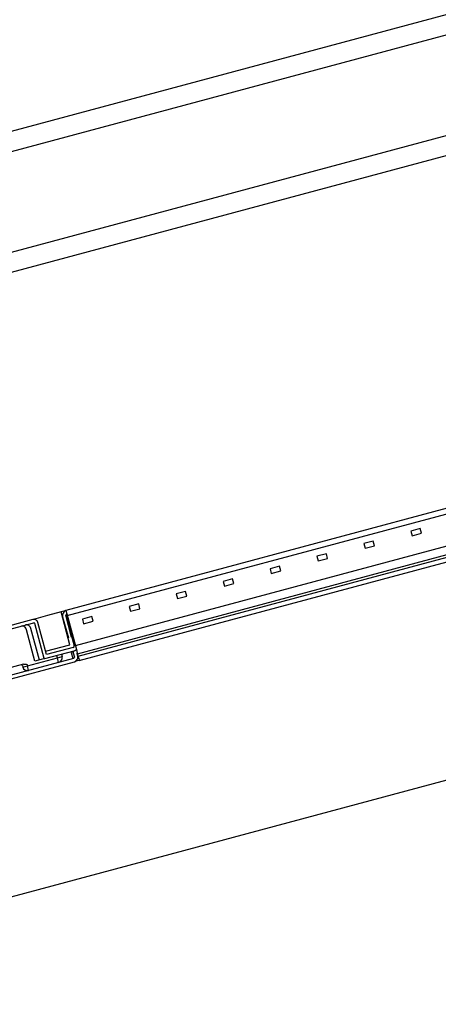
# Model space of a CAD drawing. Extents: x 627 to 3040, y -786 to 351.
# Drawn here: x 1057 to 1143, y -37 to 165 of the extents above; entities that cross this region are included whole.
import ezdxf
from ezdxf import colors
from ezdxf.entities.mleader import LeaderData, LeaderLine
from ezdxf.math import Vec2, Vec3

# ---------------------------------------------------------------- set-up
doc = ezdxf.new("R2010")
doc.units = 0
doc.header["$LTSCALE"] = 10
doc.linetypes.add('SLD-SOLID', pattern=[0])
doc.layers.get('DefPoints').update_dxf_attribs({"color": 250, "linetype": 'CONTINUOUS'})
doc.layers.add('18', color=7, linetype='CONTINUOUS')
doc.layers.add('25', color=2, linetype='CONTINUOUS')
doc.styles.add('ADLUX', font='arial.ttf')
doc.styles.add('ISO', font='ISOSMPLX', dxfattribs={"bigfont": 'AS_SYM'})
doc.styles.get("Standard").update_dxf_attribs({"font": 'ROMANS'})
doc.dimstyles.new('1 to 5 leader', dxfattribs={"dimscale": 5, "dimtxt": 2, "dimasz": 3, "dimexe": 2, "dimexo": 2, "dimgap": 1, "dimtad": 0, "dimdec": 0, "dimzin": 0, "dimdsep": 46, "dimtxsty": 'Standard', "dimcen": 10, "dimclrt": 256, "dimadec": 4, "dimazin": 0, "dimtfac": 1, "dimtdec": 0, "dimtix": 1, "dimtofl": 0, "dimtmove": 2, "dimatfit": 3, "dimfxl": 1, "dimtolj": 1, "dimtzin": 0, "dimarcsym": 0})

# ---------------------------------------------------------------- blocks, each defined once
blk = doc.blocks.new('*D35')
at = {"layer": '18', "color": 0, "lineweight": -2, "transparency": 16777216}
for p, q in [((1548.66, 125.11), (1553.2, 108.17)), ((1536.12, 113.95), (1277.05, 44.53)), ((984.49, -33.86), (1177.95, 17.98)), ((968.05, -30.47), (972.59, -47.4))]:
    blk.add_line(p, q, dxfattribs=at)
at = {"layer": '18', "color": 0, "transparency": 16777216}
for points in [[(1535.48, 116.36), (1536.77, 111.53), (1550.61, 117.83)], [(983.84, -31.45), (985.14, -36.28), (970, -37.74)]]:
    blk.add_solid(points, dxfattribs=at)
at = {"layer": 'DefPoints', "color": 0, "transparency": 16777216}
for p in [(1546.07, 134.76), (1550.61, 117.83), (965.46, -20.81)]:
    blk.add_point(p, dxfattribs=at)
at = {"layer": '18', "transparency": 16777216, "insert": (1226.93, 33.38), "char_height": 12.5, "attachment_point": 5, "rotation": 15, "style": 'ADLUX'}
blk.add_mtext('\\A1;Trim Size', dxfattribs=at)

msp = doc.modelspace()

# ---------------------------------------------------------------- linework, layer by layer
at = {"layer": '25', "linetype": 'SLD-SOLID'}
for p, q in [((1196.19, 180.21), (989.49, 124.83)), ((1197.22, 176.35), (1042.32, 134.84)), ((1202.4, 157.03), (1005.84, 104.36)), ((1203.43, 153.17), (1048.53, 111.66))]:
    msp.add_line(p, q, dxfattribs=at)
at = {"layer": '25', "color": 9, "linetype": 'SLD-SOLID', "true_color": 0xc7c8ca}
for p, q in [((1221.57, 85.48), (1066.67, 43.98)), ((1066.95, 42.93), (1221.85, 84.44)), ((1068.6, 36.78), (1223.5, 78.28)), ((1069.05, 35.09), (1223.95, 76.6)), ((1069.18, 34.6), (1224.08, 76.11)), ((1069.41, 33.72), (1224.32, 75.22)), ((1139.6, 60.85), (1137.67, 60.33)), ((1139.86, 59.88), (1139.6, 60.85)), ((1137.67, 60.33), (1137.93, 59.36)), ((1137.93, 59.36), (1139.86, 59.88)), ((1129.94, 58.26), (1128.01, 57.74)), ((1128.01, 57.74), (1128.27, 56.78)), ((1128.27, 56.78), (1130.2, 57.29)), ((1130.2, 57.29), (1129.94, 58.26)), ((1120.28, 55.67), (1118.35, 55.15)), ((1118.35, 55.15), (1118.61, 54.19)), ((1118.61, 54.19), (1120.54, 54.71)), ((1120.54, 54.71), (1120.28, 55.67)), ((1110.62, 53.08), (1108.69, 52.57)), ((1110.88, 52.12), (1110.62, 53.08)), ((1108.69, 52.57), (1108.95, 51.6)), ((1108.95, 51.6), (1110.88, 52.12)), ((1100.96, 50.5), (1099.03, 49.98)), ((1099.03, 49.98), (1099.29, 49.01)), ((1099.29, 49.01), (1101.22, 49.53)), ((1101.22, 49.53), (1100.96, 50.5)), ((1091.3, 47.91), (1089.37, 47.39)), ((1089.37, 47.39), (1089.63, 46.42)), ((1089.63, 46.42), (1091.56, 46.94)), ((1091.56, 46.94), (1091.3, 47.91)), ((1081.64, 45.32), (1079.71, 44.8)), ((1079.71, 44.8), (1079.97, 43.84)), ((1081.9, 44.35), (1081.64, 45.32)), ((1062.89, 42.94), (1060.47, 42.3)), ((1065.69, 43.69), (1062.89, 42.94)), ((1066.54, 43.92), (1065.69, 43.69)), ((1067.5, 36.93), (1065.69, 43.69)), ((1065.99, 42.68), (1067.16, 38.33)), ((1067.84, 38.51), (1066.64, 42.99)), ((1066.67, 43.98), (1066.84, 43.31)), ((1066.67, 43), (1068.35, 36.71)), ((1066.84, 43.31), (1066.85, 43.28)), ((1066.85, 43.28), (1068.81, 35.99)), ((1071.98, 42.73), (1070.05, 42.21)), ((1072.24, 41.76), (1071.98, 42.73)), ((1079.97, 43.84), (1081.9, 44.35)), ((1059.85, 42.13), (1045.07, 38.17)), ((1045.25, 37.49), (1060.03, 41.45)), ((1060.47, 42.3), (1059.85, 42.13)), ((1060.21, 41.35), (1062.13, 34.2)), ((1060.55, 42), (1060.47, 42.3)), ((1062.66, 34.91), (1060.89, 41.53)), ((1070.05, 42.21), (1070.31, 41.25)), ((1070.31, 41.25), (1072.24, 41.76)), ((1060.28, 33.55), (1058.55, 40.02)), ((1061.2, 33.79), (1059.46, 40.27)), ((1062.48, 35.59), (1067.5, 36.93)), ((1062.31, 34.09), (1068.35, 35.71)), ((1068.17, 36.39), (1062.66, 34.91)), ((1064.9, 34.27), (1064.77, 34.75)), ((1064.9, 34.27), (1065.87, 34.53)), ((1065.74, 35.01), (1065.87, 34.53)), ((1068.17, 35.46), (1067.72, 35.34)), ((1067.72, 35.34), (1068.06, 34.08)), ((1068.17, 35.26), (1068.4, 34.39)), ((1068.82, 35.95), (1069.01, 35.22)), ((1068.95, 35.06), (1068.95, 35.08)), ((1069.08, 34.58), (1068.95, 35.06)), ((1069.29, 34.2), (1069.01, 35.22)), ((1068.25, 34.13), (1047.63, 28.61)), ((1047.81, 27.93), (1068.43, 33.46)), ((1057.96, 32.93), (1050.33, 30.88)), ((1057.69, 32.65), (1057.76, 32.36)), ((1057.76, 32.36), (1058.73, 32.62)), ((1058.65, 32.91), (1058.73, 32.62)), ((1058.73, 32.62), (1064.9, 34.27)), ((1058.99, 31.65), (1058.73, 32.62)), ((1062.31, 34.09), (1060.28, 33.55)), ((1065.16, 33.3), (1064.9, 34.27)), ((1068.71, 33.58), (1068.72, 33.53)), ((1069.41, 33.72), (1068.72, 33.53)), ((1069.09, 34.15), (1069.29, 34.2)), ((1069.29, 34.2), (1069.41, 33.72))]:
    msp.add_line(p, q, dxfattribs=at)
for centre, radius, start, end in [((1067.04, 42.96), 1.09, 110.3102, 195), ((1067.04, 42.96), 0.407, 119.2895, 176.2184), ((1067.04, 42.96), 0.374, 120.5902, 174.4777), ((1058.5, 40.01), 1, 15, 105), ((1060.07, 41.31), 0.85, 15, 105), ((1060.07, 41.31), 0.15, 15, 105), ((1068.1, 36.64), 0.267, 285, 15), ((1064.9, 34.27), 1, 285, 15), ((1068.52, 35.36), 0.365, 105, 195), ((1068.1, 36.64), 0.967, 285, 317.2894), ((1068.11, 36.65), 0.991, 288.9689, 315.6599), ((1068.2, 34.34), 0.914, 285, 15), ((1069.15, 35.07), 0.2, 132.4686, 177.5688), ((1057.49, 32.59), 0.2, 15, 105), ((1062.27, 34.24), 0.15, 195, 285), ((1068.2, 34.34), 0.214, 285, 15), ((1058.73, 32.62), 1, 195, 285)]:
    msp.add_arc(centre, radius, start, end, dxfattribs=at)
msp.add_ellipse((1057.75, 39.81), major_axis=(0.259, -0.966), ratio=0.828493, start_param=1.570796, end_param=3.141593, dxfattribs=at)
msp.add_open_spline([(1057.96, 32.93), (1058.06, 32.94), (1058.29, 32.97), (1058.52, 32.93), (1058.65, 32.91), (1058.65, 32.91)], degree=3, knots=[0, 0, 0, 0, 0.42001, 0.99092, 1, 1, 1, 1], dxfattribs=at)

# ---------------------------------------------------------------- dimensions: what is measured, and where the dimension line sits
at = {"layer": '18'}
dim = msp.add_linear_dim(base=(1550.61, 117.83), p1=(965.46, -20.81), p2=(1546.07, 134.76), angle=15, text='Trim Size', dimstyle='1 to 5 leader', override={"dimtxt": 2.5, "dimgap": 3, "dimtxsty": 'ADLUX'}, dxfattribs=at)
dim.commit()
dim.dimension.update_dxf_attribs({"geometry": '*D35', "text_midpoint": (1226.93, 33.38), "dimtype": 161})

# ---------------------------------------------------------------- leaders
ml = msp.add_multileader_mtext('Standard', dxfattribs=at)
ml.set_content('\\pxsm0.8;{\\fArial|b0|i0|c0|p34;Kick back on flashing}', color=256, style='ISO')
ml.set_leader_properties()
ml.build(insert=Vec2(0, 0))
ml.multileader.update_dxf_attribs({"dogleg_length": 2.5, "arrow_head_size": 12.5, "scale": 5})
ctx = ml.context
ctx.base_point, ctx.scale, ctx.char_height, ctx.arrow_head_size, ctx.landing_gap_size, ctx.plane_origin, ctx.plane_x_axis, ctx.plane_y_axis = Vec3(1805.38, 251.18), 5, 12.5, 12.5, 7.5, Vec3(1858.6, 195.31), Vec3(0.969676, 0.244394), Vec3(-0.244394, 0.969676)
ctx.text_align_type = 2
notes = []
notes.append((ctx, [(1, (1, 1, 0), (1988.75, 297.39), (-0.969676, -0.244394), 12.5, [(0, [(2092.41, 266.91)], 0, [])])]))
ctx.mtext.insert, ctx.mtext.text_direction, ctx.mtext.rotation, ctx.mtext.width, ctx.mtext.alignment, ctx.mtext.flow_direction = Vec3(1967.38, 300.35), Vec3(0.969676, 0.244394), 0.246895, 260.5012, 3, 5
ml = msp.add_multileader_mtext('Standard', dxfattribs=at)
ml.set_content('{\\fArial|b0|i0|c0|p34;Thermal collar}', color=256, style='ADLUX')
ml.set_leader_properties()
ml.build(insert=Vec2(0, 0))
ml.multileader.update_dxf_attribs({"dogleg_length": 2.5, "arrow_head_size": 12.5, "scale": 5})
ctx = ml.context
ctx.base_point, ctx.scale, ctx.char_height, ctx.arrow_head_size, ctx.landing_gap_size, ctx.plane_origin, ctx.plane_x_axis, ctx.plane_y_axis = Vec3(1359.03, 32.7), 5, 12.5, 12.5, 7.5, Vec3(770.46, -9.4), Vec3(0.999989, 0.004642), Vec3(-0.004642, 0.999989)
ctx.text_align_type = 2
notes.append((ctx, [(1, (1, 1, 0), (1523.48, 33.46), (-0.999989, -0.004642), 39, [(0, [(1525.22, 160.78)], 0, [])])]))
ctx.mtext.insert, ctx.mtext.text_direction, ctx.mtext.rotation, ctx.mtext.width, ctx.mtext.alignment, ctx.mtext.flow_direction = Vec3(1476.95, 39.6), Vec3(0.999989, 0.004642), 0.004642, 148.8785, 3, 5
for ctx, leaders in notes:
    for number, flags, end, landing, length, lines in leaders:
        leader = LeaderData()
        leader.index, (leader.has_last_leader_line, leader.has_dogleg_vector, leader.attachment_direction) = number, flags
        leader.last_leader_point, leader.dogleg_vector, leader.dogleg_length = Vec3(end), Vec3(landing), length
        for number, points, colour, breaks in lines:
            line = LeaderLine()
            line.index, line.vertices, line.color, line.breaks = number, Vec3.list(points), colors.encode_raw_color(colour), breaks
            leader.lines.append(line)
        ctx.leaders.append(leader)

doc.saveas('drawing.dxf')
